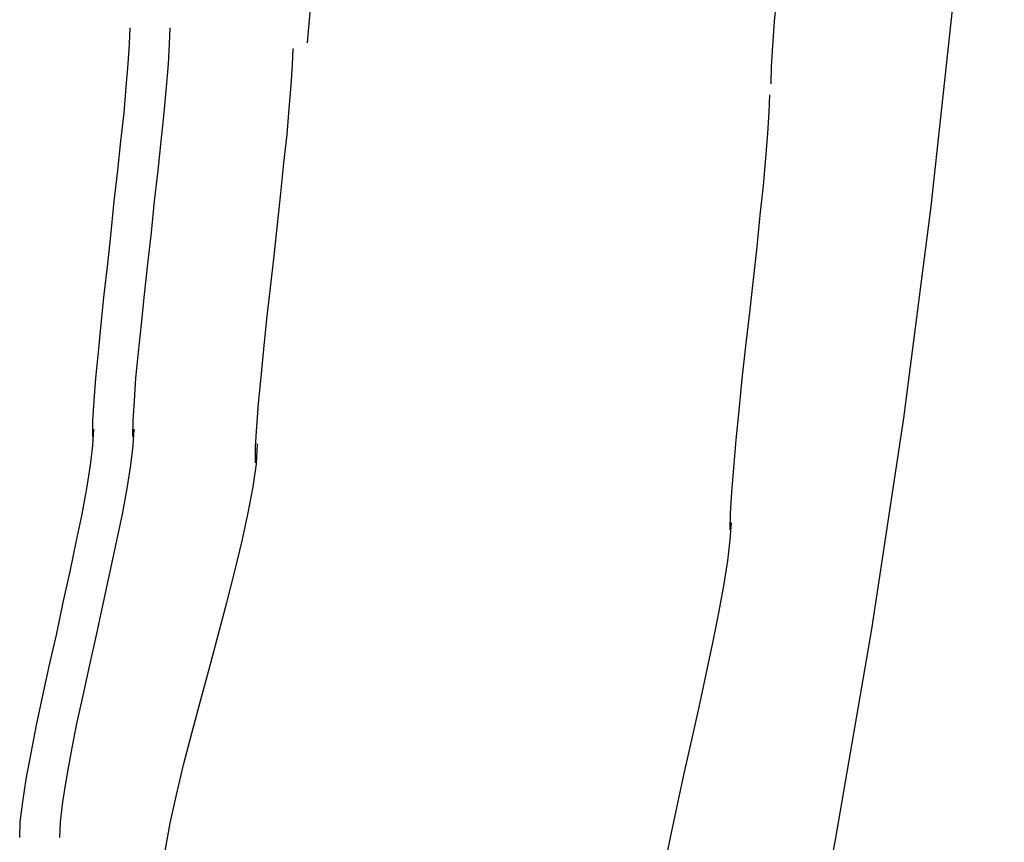
# Model space of a CAD drawing. Extents: x -30.7 to 30.7, y -10.6 to 10.6.
# Drawn here: x 18.5 to 19, y 4.5 to 5 of the extents above; entities that cross this region are included whole.
import ezdxf

# ---------------------------------------------------------------- set-up
doc = ezdxf.new("R2010")
doc.units = 0
doc.layers.get('0').update_dxf_attribs({"linetype": 'CONTINUOUS'})

msp = doc.modelspace()

# ---------------------------------------------------------------- linework, layer by layer
at = {"color": 0}
for points in [[(18.8754, 4.4402), (18.8957, 4.5455), (18.9139, 4.6512), (18.9299, 4.7572), (18.9437, 4.8636), (18.9553, 4.9703), (18.9648, 5.0772), (18.972, 5.1844), (18.977, 5.2916), (18.9798, 5.399), (18.9804, 5.5065), (18.9787, 5.6139), (18.9749, 5.7213), (18.9688, 5.8286)], [(18.6482, 5.1518), (18.6303, 4.9458)], [(18.8633, 4.9253), (18.8633, 4.9253), (18.8634, 4.9337), (18.8641, 4.9443), (18.865, 4.9566), (18.8663, 4.9705), (18.8677, 4.9853), (18.8693, 5.0011), (18.8711, 5.0175), (18.8731, 5.0343), (18.8749, 5.0508), (18.8767, 5.0673), (18.8783, 5.0831), (18.8799, 5.0981), (18.8811, 5.1118), (18.8821, 5.1242), (18.8828, 5.1348), (18.8831, 5.1435)], [(18.8633, 4.9253), (18.8633, 4.9253), (18.8634, 4.9337), (18.8641, 4.9443), (18.865, 4.9566), (18.8663, 4.9705), (18.8677, 4.9853), (18.8693, 5.0011), (18.8711, 5.0175), (18.8731, 5.0343), (18.8749, 5.0508), (18.8767, 5.0673), (18.8783, 5.0831), (18.8799, 5.0981), (18.8811, 5.1118), (18.8821, 5.1242), (18.8828, 5.1348), (18.8831, 5.1435)], [(18.5226, 4.748), (18.5226, 4.748), (18.5227, 4.7559), (18.5233, 4.7659), (18.5241, 4.7774), (18.5254, 4.7905), (18.5268, 4.8045), (18.5284, 4.8194), (18.5301, 4.8348), (18.5319, 4.8506), (18.5334, 4.8662), (18.5352, 4.8817), (18.5367, 4.8965), (18.5383, 4.9107), (18.5394, 4.9236), (18.5404, 4.9352), (18.541, 4.9452), (18.5413, 4.9534)], [(18.5226, 4.748), (18.5226, 4.748), (18.5227, 4.7559), (18.5233, 4.7659), (18.5241, 4.7774), (18.5254, 4.7905), (18.5268, 4.8045), (18.5284, 4.8194), (18.5301, 4.8348), (18.5319, 4.8506), (18.5334, 4.8662), (18.5352, 4.8817), (18.5367, 4.8965), (18.5383, 4.9107), (18.5394, 4.9236), (18.5404, 4.9352), (18.541, 4.9452), (18.5413, 4.9534)], [(18.5428, 4.748), (18.5428, 4.748), (18.5429, 4.7559), (18.5435, 4.7659), (18.5443, 4.7774), (18.5456, 4.7905), (18.547, 4.8045), (18.5486, 4.8194), (18.5503, 4.8348), (18.5521, 4.8506), (18.5536, 4.8662), (18.5554, 4.8817), (18.5569, 4.8965), (18.5585, 4.9107), (18.5596, 4.9236), (18.5606, 4.9352), (18.5612, 4.9452), (18.5615, 4.9534)], [(18.5428, 4.748), (18.5428, 4.748), (18.5429, 4.7559), (18.5435, 4.7659), (18.5443, 4.7774), (18.5456, 4.7905), (18.547, 4.8045), (18.5486, 4.8194), (18.5503, 4.8348), (18.5521, 4.8506), (18.5536, 4.8662), (18.5554, 4.8817), (18.5569, 4.8965), (18.5585, 4.9107), (18.5596, 4.9236), (18.5606, 4.9352), (18.5612, 4.9452), (18.5615, 4.9534)], [(18.6043, 4.7349), (18.6043, 4.7349), (18.6044, 4.7429), (18.605, 4.753), (18.6058, 4.7647), (18.6071, 4.7779), (18.6085, 4.792), (18.6101, 4.8071), (18.6119, 4.8227), (18.6137, 4.8388), (18.6153, 4.8546), (18.6171, 4.8703), (18.6186, 4.8853), (18.6202, 4.8997), (18.6213, 4.9128), (18.6223, 4.9246), (18.6229, 4.9347), (18.6232, 4.943)], [(18.6043, 4.7349), (18.6043, 4.7349), (18.6044, 4.7429), (18.605, 4.753), (18.6058, 4.7647), (18.6071, 4.7779), (18.6085, 4.792), (18.6101, 4.8071), (18.6119, 4.8227), (18.6137, 4.8388), (18.6153, 4.8546), (18.6171, 4.8703), (18.6186, 4.8853), (18.6202, 4.8997), (18.6213, 4.9128), (18.6223, 4.9246), (18.6229, 4.9347), (18.6232, 4.943)], [(18.8428, 4.7011), (18.8428, 4.7011), (18.8429, 4.7095), (18.8436, 4.7201), (18.8445, 4.7324), (18.8458, 4.7463), (18.8472, 4.7612), (18.8488, 4.7771), (18.8506, 4.7935), (18.8526, 4.8103), (18.8544, 4.8269), (18.8562, 4.8434), (18.8578, 4.8592), (18.8594, 4.8742), (18.8606, 4.8879), (18.8616, 4.9004), (18.8623, 4.911), (18.8626, 4.9197)], [(18.8428, 4.7011), (18.8428, 4.7011), (18.8429, 4.7095), (18.8436, 4.7201), (18.8445, 4.7324), (18.8458, 4.7463), (18.8472, 4.7612), (18.8488, 4.7771), (18.8506, 4.7935), (18.8526, 4.8103), (18.8544, 4.8269), (18.8562, 4.8434), (18.8578, 4.8592), (18.8594, 4.8742), (18.8606, 4.8879), (18.8616, 4.9004), (18.8623, 4.911), (18.8626, 4.9197)], [(18.4859, 4.5466), (18.4859, 4.5466), (18.4862, 4.5545), (18.4874, 4.5645), (18.4892, 4.576), (18.4916, 4.589), (18.4943, 4.603), (18.4975, 4.6179), (18.5009, 4.6333), (18.5045, 4.6491), (18.5078, 4.6647), (18.5112, 4.6802), (18.5143, 4.695), (18.5173, 4.7091), (18.5196, 4.722), (18.5215, 4.7336), (18.5227, 4.7436), (18.5232, 4.7518)], [(18.4859, 4.5466), (18.4859, 4.5466), (18.4862, 4.5545), (18.4874, 4.5645), (18.4892, 4.576), (18.4916, 4.589), (18.4943, 4.603), (18.4975, 4.6179), (18.5009, 4.6333), (18.5045, 4.6491), (18.5078, 4.6647), (18.5112, 4.6802), (18.5143, 4.695), (18.5173, 4.7091), (18.5196, 4.722), (18.5215, 4.7336), (18.5227, 4.7436), (18.5232, 4.7518)], [(18.5061, 4.5466), (18.5061, 4.5466), (18.5064, 4.5545), (18.5076, 4.5645), (18.5094, 4.576), (18.5118, 4.589), (18.5145, 4.603), (18.5177, 4.6179), (18.5211, 4.6333), (18.5247, 4.6491), (18.528, 4.6647), (18.5314, 4.6802), (18.5345, 4.695), (18.5375, 4.7091), (18.5398, 4.722), (18.5417, 4.7336), (18.5429, 4.7436), (18.5434, 4.7518)], [(18.5061, 4.5466), (18.5061, 4.5466), (18.5064, 4.5545), (18.5076, 4.5645), (18.5094, 4.576), (18.5118, 4.589), (18.5145, 4.603), (18.5177, 4.6179), (18.5211, 4.6333), (18.5247, 4.6491), (18.528, 4.6647), (18.5314, 4.6802), (18.5345, 4.695), (18.5375, 4.7091), (18.5398, 4.722), (18.5417, 4.7336), (18.5429, 4.7436), (18.5434, 4.7518)], [(18.5572, 4.5194), (18.5572, 4.5194), (18.5576, 4.5292), (18.5592, 4.5408), (18.5615, 4.5538), (18.5647, 4.5681), (18.5682, 4.5831), (18.5723, 4.599), (18.5767, 4.6152), (18.5812, 4.6319), (18.5856, 4.6483), (18.59, 4.6646), (18.594, 4.6804), (18.5977, 4.6956), (18.6007, 4.7097), (18.6032, 4.7227), (18.6048, 4.7343), (18.6054, 4.7444)], [(18.5572, 4.5194), (18.5572, 4.5194), (18.5576, 4.5292), (18.5592, 4.5408), (18.5615, 4.5538), (18.5647, 4.5681), (18.5682, 4.5831), (18.5723, 4.599), (18.5767, 4.6152), (18.5812, 4.6319), (18.5856, 4.6483), (18.59, 4.6646), (18.594, 4.6804), (18.5977, 4.6956), (18.6007, 4.7097), (18.6032, 4.7227), (18.6048, 4.7343), (18.6054, 4.7444)], [(18.8037, 4.4866), (18.8037, 4.4866), (18.8041, 4.495), (18.8053, 4.5056), (18.8071, 4.5179), (18.8098, 4.5318), (18.8127, 4.5466), (18.8161, 4.5624), (18.8197, 4.5788), (18.8235, 4.5956), (18.8271, 4.6121), (18.8307, 4.6286), (18.834, 4.6444), (18.8371, 4.6594), (18.8395, 4.6731), (18.8416, 4.6856), (18.8428, 4.6962), (18.8434, 4.7049)], [(18.8037, 4.4866), (18.8037, 4.4866), (18.8041, 4.495), (18.8053, 4.5056), (18.8071, 4.5179), (18.8098, 4.5318), (18.8127, 4.5466), (18.8161, 4.5624), (18.8197, 4.5788), (18.8235, 4.5956), (18.8271, 4.6121), (18.8307, 4.6286), (18.834, 4.6444), (18.8371, 4.6594), (18.8395, 4.6731), (18.8416, 4.6856), (18.8428, 4.6962), (18.8434, 4.7049)]]:
    msp.add_lwpolyline(points, dxfattribs=at)

doc.saveas('drawing.dxf')
